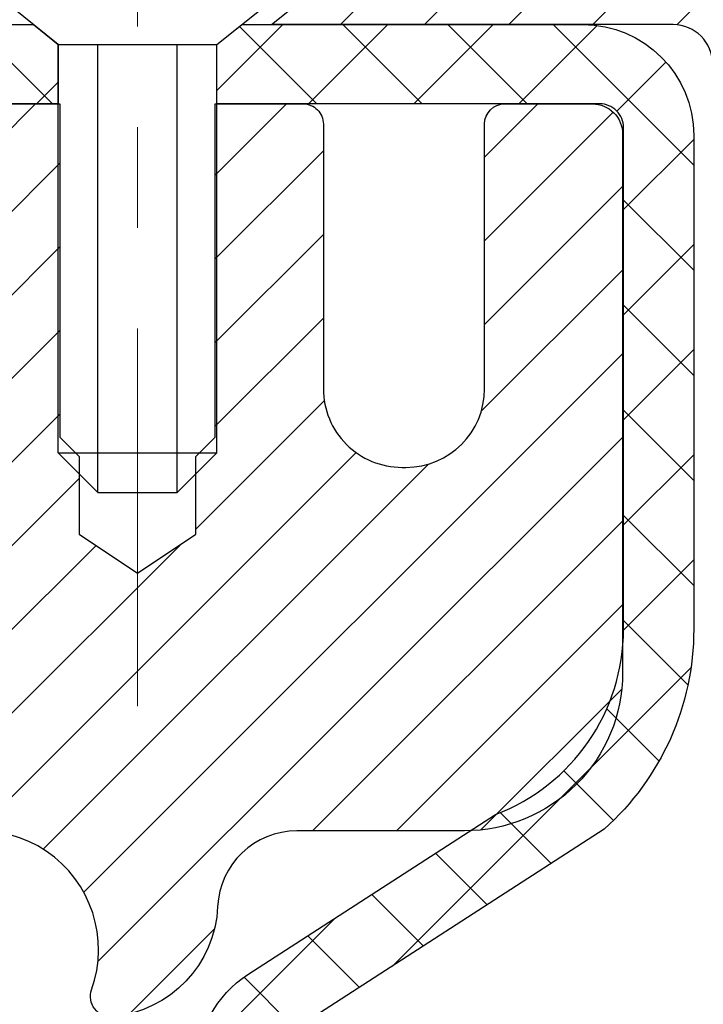
# Model space of a CAD drawing. Extents: x 13 to 3254, y -25 to 1977.
# Drawn here: x 103 to 103, y -4 to -3 of the extents above; entities that cross this region are included whole.
import ezdxf

# ---------------------------------------------------------------- set-up
doc = ezdxf.new("R2010")
doc.units = 0
doc.header["$LTSCALE"] = 5
doc.header["$MEASUREMENT"] = 0
doc.linetypes.add('CENTERX2', pattern=[4, 2.5, -0.5, 0.5, -0.5])
doc.layers.get('DEFPOINTS').update_dxf_attribs({"linetype": 'CONTINUOUS'})
for name, color, linetype, lineweight in [('CAPPING STRIP - H', 251, 'CONTINUOUS', 15), ('CAPPING STRIP - L', 7, 'CONTINUOUS', 25), ('CENTERLINE - L', 1, 'CENTERX2', 18), ('CONCRETE - H', 130, 'CONTINUOUS', 9), ('DIMS', 50, 'CONTINUOUS', 25), ('MIG RETAINER - H', 251, 'CONTINUOUS', 20), ('MIG RETAINER - L', 7, 'CONTINUOUS', 30), ('PVC SIDESHEET - H', 170, 'CONTINUOUS', 20), ('PVC SIDESHEET - L', 150, 'CONTINUOUS', 25), ('SCREW - L', 1, 'CONTINUOUS', 25), ('TEXT - 4', 241, 'CONTINUOUS', 25)]:
    doc.layers.add(name, color=color, linetype=linetype, lineweight=lineweight)
doc.styles.add('ROMANS', font='romans', dxfattribs={"width": 0.9})
doc.dimstyles.get("Standard").update_dxf_attribs({"dimtxt": 0.18, "dimasz": 0.18, "dimexe": 0.18, "dimexo": 0.0625, "dimgap": 0.09, "dimtad": 0, "dimtih": 1, "dimtoh": 1, "dimdec": 4, "dimzin": 0, "dimdsep": 46, "dimtxsty": 'Standard', "dimcen": 0.09, "dimadec": 0, "dimazin": 0, "dimtfac": 1, "dimtdec": 4, "dimtofl": 0, "dimtmove": 0, "dimatfit": 3, "dimfxl": 1, "dimtolj": 1, "dimtzin": 0, "dimarcsym": 0})

# ---------------------------------------------------------------- blocks, each defined once
blk = doc.blocks.new('*D8')
at = {"layer": 'DEFPOINTS', "color": 0, "transparency": 16777216}
for p in [(108.5695083494684, -3.365566456615653), (102.20215289816, -8.365566456615483), (110.0723353386682, -8.365566456615484)]:
    blk.add_point(p, dxfattribs=at)
at = {"layer": 'DIMS', "color": 0, "lineweight": -2, "transparency": 16777216}
for p, q in [((108.8195083494684, -3.365566456615653), (110.3223353386682, -3.365566456615654)), ((110.0723353386682, -3.615566456615654), (110.0723353386682, -4.87841370580007)), ((110.0723353386682, -8.115566456615484), (110.0723353386682, -6.045080372466736)), ((102.45215289816, -8.365566456615483), (110.3223353386682, -8.365566456615484))]:
    blk.add_line(p, q, dxfattribs=at)
at = {"layer": 'DIMS', "color": 0, "transparency": 16777216}
for points in [[(110.0306686720015, -3.615566456615654), (110.1140020053349, -3.615566456615654), (110.0723353386682, -3.365566456615654)], [(110.0306686720015, -8.115566456615484), (110.1140020053349, -8.115566456615484), (110.0723353386682, -8.365566456615484)]]:
    blk.add_solid(points, dxfattribs=at)
at = {"layer": 'DIMS', "color": 0, "transparency": 16777216, "insert": (110.0723353386682, -5.461747039133385), "char_height": 0.25, "attachment_point": 5}
blk.add_mtext('\\A1;5 IN\\P [127.0mm]', dxfattribs=at)

msp = doc.modelspace()

# ---------------------------------------------------------------- hatches: boundary and pattern name
at = {"layer": 'CAPPING STRIP - H'}
h = msp.add_hatch(dxfattribs=at)
h.set_pattern_fill('ANSI31', color=256, scale=0.47244, angle=90, style=0)
h.set_pattern_definition([(45.00000000000001, (-894.0482010923809, 413.6700799536777), (0.04175819096297156, -0.04175819096297156), [])])
edge = h.paths.add_edge_path()
edge.add_line((102.0136383511438, -3.501773580102537), (101.996031587103, -3.404936377876851))
edge.add_line((101.996031587103, -3.404936377876851), (102.200341626924, -3.367789097908684))
edge.add_arc((102.2249910965842, -3.50336118102004), 0.1377947244043846, 90.00000000099271, 100.30484647022479, ccw=False)
edge.add_line((102.2249910965818, -3.365566456615653), (102.4598384374933, -3.365566456615653))
edge.add_line((102.4598384374933, -3.365566456615653), (102.5828694414311, -3.463991259765891))
edge.add_line((102.5828694414311, -3.463991259765891), (102.2249910965818, -3.463991259765891))
edge.add_arc((102.2249910965848, -3.503361181033171), 0.03936992126728001, 90.00000000430171, 100.3048464714298)
edge.add_line((102.2179483909652, -3.46462630013562), (102.0136383511438, -3.501773580102537))
edge = h.paths.add_edge_path()
edge.add_arc((103.2472368626933, -3.503361181026008), 0.03936992126011774, 359.9999999998346, 449.9999999998345)
edge.add_line((103.2472368626934, -3.463991259765891), (102.8486164099357, -3.463991259765891))
edge.add_line((102.8486164099357, -3.463991259765891), (102.9716474138734, -3.365566456615653))
edge.add_line((102.9716474138734, -3.365566456615653), (103.286606783953, -3.365566456615653))
edge.add_arc((103.2866067839529, -3.463991259765777), 0.09842480315012381, -6.622258297284134e-11, 89.99999999993378, ccw=False)
edge.add_line((103.385031587103, -3.463991259765891), (103.385031587103, -4.015170157406345))
edge.add_line((103.385031587103, -4.015170157406345), (103.286606783953, -4.015170157406345))
edge.add_line((103.286606783953, -4.015170157406345), (103.2866067839534, -3.503361181026122))
at = {"layer": 'CONCRETE - H'}
h = msp.add_hatch(dxfattribs=at)
h.set_pattern_fill('AR-CONC', color=256, scale=0.1875, style=0)
h.set_pattern_definition([(49.99999999999999, (72.58164062500046, 87.30933402953667), (1.344862842376413, -0.1176602530923658), [0.140625, -1.546875]), (355, (72.58164062500046, 87.30933402953667), (-0.260158750524375, 1.410360250687522), [0.1125, -1.2375]), (100.45144446, (72.69371252687546, 87.29952900953667), (1.084704087613335, 1.29269998306618), [0.1195128599999999, -1.314641459999998]), (46.18420000000002, (72.58164062500046, 87.68433402953667), (2.001077495009198, -0.3103486514870185), [0.2109374999999997, -2.320312499999996]), (96.63563549, (72.74839702187546, 87.65847157891167), (1.752491148139178, 1.826472376452282), [0.17926939125, -1.9719633]), (351.1841639899999, (72.58164062500046, 87.68433402953667), (1.7524911469777, 1.826472375506232), [0.16875, -1.856250001875]), (21, (72.76914062500046, 87.59058402953667), (1.119200722722116, -0.7549104199975103), [0.140625, -1.546875]), (326.0000000000001, (72.76914062500046, 87.59058402953667), (0.4562162473529657, 1.359656334462849), [0.1125, -1.2375]), (71.45144474, (72.86240735125048, 87.52767482828668), (1.575416956368696, 0.6047459115119134), [0.11951285625, -1.31464146]), (37.50000000000001, (72.58164062500046, 87.30933402953667), (0.02279972871992, 0.6241759759337091), [0, -1.2225, 0, -1.25625, 0, -1.2421875]), (7.499999999999999, (72.58164062500046, 87.30933402953667), (0.4932553827040286, 0.7395219597794255), [0, -0.7162499999999999, 0, -1.194375, 0, -0.4734375]), (327.5, (72.16351562500046, 87.30933402953667), (1.000917067823267, -0.04229038450196204), [0, -0.46875, 0, -1.4625, 0, -1.940625]), (317.5, (71.97601562500046, 87.30933402953667), (1.093474067516974, 0.1876968418730957), [0, -0.609375, 0, -0.97125, 0, -1.378125])])
edge = h.paths.add_edge_path()
edge.add_spline(control_points=[(103.3248467121458, -5.352860366436943), (103.3242597733733, -5.344380376510145), (103.3234010112613, -5.335923589063597), (103.3222713103812, -5.327498715046588)], knot_values=[1.452652060471253, 1.452652060471253, 1.452652060471253, 1.452652060471253, 1.516843730091302, 1.516843730091302, 1.516843730091302, 1.516843730091302], weights=[1, 0.9996566486058758, 0.9996566486058758, 0.9999999999999999], degree=3, periodic=0)
edge.add_spline(control_points=[(103.3222713103812, -5.327498715046588), (103.3136329733018, -5.226249693967475), (103.2935526564272, -5.126636612441018), (103.262290154238, -5.029948241403702)], knot_values=[1.516843730091302, 1.516843730091302, 1.516843730091302, 1.516843730091302, 1.744455161360358, 1.744455161360358, 1.744455161360358, 1.744455161360358], weights=[0.9999999999999999, 0.9956874106737653, 0.9956874106737653, 1], degree=3, periodic=0)
edge.add_spline(control_points=[(103.262290154238, -5.029948241403702), (103.2188306698115, -4.886312470393989), (103.1141598228014, -4.778776544832496), (102.9717497177861, -4.731455054051565)], knot_values=[1.744455161360358, 1.744455161360358, 1.744455161360358, 1.744455161360358, 2.700629564528177, 2.700629564528177, 2.700629564528177, 2.700629564528177], weights=[1, 0.9252510600327871, 0.9252510600327871, 1], degree=3, periodic=0)
edge.add_spline(control_points=[(102.9717497177861, -4.731455054051565), (102.9559638897737, -4.724747485825858), (102.9457980326459, -4.710933030121922), (102.9440889261563, -4.693866607164949)], knot_values=[2.700629564528177, 2.700629564528177, 2.700629564528177, 2.700629564528177, 3.769819221549031, 3.769819221549031, 3.769819221549031, 3.769819221549031], weights=[1, 0.906983421139969, 0.906983421139969, 1], degree=3, periodic=0)
edge.add_spline(control_points=[(102.9440889261563, -4.693866607164949), (102.9440889261563, -4.630788257545376), (102.9440889261563, -4.567709907925803), (102.9440889261563, -4.50463155830623)], knot_values=[3.769819221549031, 3.769819221549031, 3.769819221549031, 3.769819221549031, 4.769819221549031, 4.769819221549031, 4.769819221549031, 4.769819221549031], weights=[1, 1, 1, 1], degree=3, periodic=0)
edge.add_spline(control_points=[(102.9440889261563, -4.50463155830623), (102.9112805928231, -4.504631558306244), (102.8784722594899, -4.504631558306244), (102.8456639261566, -4.504631558306244)], knot_values=[4.769819221549031, 4.769819221549031, 4.769819221549031, 4.769819221549031, 5.769819221549031, 5.769819221549031, 5.769819221549031, 5.769819221549031], weights=[1, 1, 1, 1], degree=3, periodic=0)
edge.add_spline(control_points=[(102.8456639261566, -4.504631558306244), (102.8441390422374, -4.489324554486913), (102.8507752257842, -4.475446849171377), (102.8636473295207, -4.467024344657403)], knot_values=[5.769819221549031, 5.769819221549031, 5.769819221549031, 5.769819221549031, 6.860500216762945, 6.860500216762945, 6.860500216762945, 6.860500216762945], weights=[1, 0.9033004807290552, 0.9033004807290552, 1], degree=3, periodic=0)
edge.add_spline(control_points=[(102.8636473295207, -4.467024344657403), (102.9687199763393, -4.399041600833044), (103.073792623158, -4.331058857008699), (103.1788652699766, -4.263076113184354)], knot_values=[6.860500216762945, 6.860500216762945, 6.860500216762945, 6.860500216762945, 7.860500216762945, 7.860500216762945, 7.860500216762945, 7.860500216762945], weights=[1, 1, 1, 1], degree=3, periodic=0)
edge.add_spline(control_points=[(103.2677318590318, -4.064383759755927), (103.280313561573, -4.144701342975722), (103.2471214744686, -4.218913867301168), (103.1788652699766, -4.263076113184354)], knot_values=[7.860500216762944, 7.860500216762944, 7.860500216762944, 7.860500216762944, 9.01241482005283, 9.01241482005283, 9.01241482005283, 9.01241482005283], weights=[1, 0.8924475360209968, 0.8924475360209968, 1], degree=3, periodic=0)
edge.add_spline(control_points=[(103.2677318590318, -4.064383759755927), (103.2976464273348, -4.065877183169533), (103.3275609956378, -4.06737060658314), (103.3574755639408, -4.068864029996746)], knot_values=[9.012414820052832, 9.012414820052832, 9.012414820052832, 9.012414820052832, 10.01241482005283, 10.01241482005283, 10.01241482005283, 10.01241482005283], weights=[1, 1, 1, 1], degree=3, periodic=0)
edge.add_spline(control_points=[(103.3574755639408, -4.068864029996746), (103.4237485298201, -4.068864029996774), (103.4900214956994, -4.068864029996774), (103.5562944615787, -4.068864029996774)], knot_values=[10.01241482005283, 10.01241482005283, 10.01241482005283, 10.01241482005283, 11.01241482005283, 11.01241482005283, 11.01241482005283, 11.01241482005283], weights=[1, 1, 1, 1], degree=3, periodic=0)
edge.add_spline(control_points=[(103.5562944615787, -4.068864029996774), (103.5787519309553, -4.068864029996789), (103.5993123204179, -4.059830297880723), (103.6145019792877, -4.043289070773369), (103.6296916381575, -4.026747843665973), (103.636944293605, -4.005493740067834), (103.635034619059, -3.983117612745886)], knot_values=[11.01241482005283, 11.01241482005283, 11.01241482005283, 11.01241482005283, 11.84038197251371, 11.84038197251371, 11.84038197251371, 12.66834912497458, 12.66834912497458, 12.66834912497458, 12.66834912497458], weights=[1, 0.9436837730278392, 0.9436837730278392, 1, 0.9436837730278392, 0.9436837730278392, 1], degree=3, periodic=0)
edge.add_spline(control_points=[(103.635034619059, -3.983117612745886), (103.635034619059, -3.777267227369194), (103.635034619059, -3.571416841992516), (103.635034619059, -3.365566456615838)], knot_values=[12.66834912497458, 12.66834912497458, 12.66834912497458, 12.66834912497458, 13.66834912497458, 13.66834912497458, 13.66834912497458, 13.66834912497458], weights=[1, 1, 1, 1], degree=3, periodic=0)
edge.add_spline(control_points=[(103.635034619059, -3.365566456615838), (105.0591851572202, -3.365566456615753), (106.4833356953815, -3.365566456615682), (107.9074862335428, -3.36556645661561)], knot_values=[13.66834912497458, 13.66834912497458, 13.66834912497458, 13.66834912497458, 14.66834912497458, 14.66834912497458, 14.66834912497458, 14.66834912497458], weights=[1, 1, 1, 1], degree=3, periodic=0)
edge.add_spline(control_points=[(107.9074862335428, -3.36556645661561), (107.9150229885639, -3.462181371171482), (107.9797251277799, -4.291608841538704), (105.4759265616961, -3.49848734713008), (106.0288975312062, -6.686669553854586), (109.0437652751338, -5.398382741847968), (109.2557825558852, -6.947002256532699), (109.3133685097514, -7.367622366426559)], knot_values=[14.66834912497458, 14.66834912497458, 14.66834912497458, 14.66834912497458, 14.94005569113557, 17.00091745450333, 18.31470031182018, 21.32840970500043, 22.45219290095228, 22.45219290095228, 22.45219290095228, 22.45219290095228], weights=[1, 1, 1, 1, 1, 1, 1, 1], degree=3, periodic=0)
edge.add_spline(control_points=[(109.3133685097514, -7.367622366426559), (109.1490346257441, -7.367622366427014), (108.9847007417367, -7.367622366427469), (108.8203668577294, -7.367622366427923)], knot_values=[22.45219290095228, 22.45219290095228, 22.45219290095228, 22.45219290095228, 23.45219290095228, 23.45219290095228, 23.45219290095228, 23.45219290095228], weights=[1, 1, 1, 1], degree=3, periodic=0)
edge.add_spline(control_points=[(108.8203668577294, -7.367622366427923), (108.8203668577294, -7.302005696923601), (108.8203668577294, -7.236389027419264), (108.8203668577294, -7.170772357914927)], knot_values=[23.45219290095228, 23.45219290095228, 23.45219290095228, 23.45219290095228, 24.45219290095228, 24.45219290095228, 24.45219290095228, 24.45219290095228], weights=[1, 1, 1, 1], degree=3, periodic=0)
edge.add_spline(control_points=[(108.8203668577294, -7.170772357914927), (108.5971389577294, -7.170772357914927), (108.3739110577295, -7.170772357914927), (108.1506831577295, -7.170772357914927)], knot_values=[24.45219290095228, 24.45219290095228, 24.45219290095228, 24.45219290095228, 25.45219290095228, 25.45219290095228, 25.45219290095228, 25.45219290095228], weights=[1, 1, 1, 1], degree=3, periodic=0)
edge.add_spline(control_points=[(108.1506831577295, -7.170772357914927), (108.1437321199464, -7.170772357914913), (108.1370179330322, -7.168973296953425), (108.1309981577295, -7.165497778061876)], knot_values=[25.45219290095228, 25.45219290095228, 25.45219290095228, 25.45219290095228, 25.97579167655153, 25.97579167655153, 25.97579167655153, 25.97579167655153], weights=[1, 0.9772838841926307, 0.9772838841926307, 1], degree=3, periodic=0)
edge.add_spline(control_points=[(108.1309981577295, -7.165497778061876), (108.0857445218568, -7.139370579209043), (108.0404908859842, -7.113243380356181), (107.9952372501116, -7.087116181503319)], knot_values=[25.97579167655153, 25.97579167655153, 25.97579167655153, 25.97579167655153, 26.97579167655153, 26.97579167655153, 26.97579167655153, 26.97579167655153], weights=[1, 1, 1, 1], degree=3, periodic=0)
edge.add_spline(control_points=[(107.9952372501116, -7.087116181503319), (107.9783818792638, -7.077384728607129), (107.9595821559043, -7.072347357915007), (107.9401192501118, -7.072347357914992)], knot_values=[26.97579167655153, 26.97579167655153, 26.97579167655153, 26.97579167655153, 27.49939045214875, 27.49939045214875, 27.49939045214875, 27.49939045214875], weights=[1, 0.9772838841928055, 0.9772838841928055, 1], degree=3, periodic=0)
edge.add_spline(control_points=[(107.9401192501118, -7.072347357914992), (107.6374666031022, -7.072347357914964), (107.3348139560926, -7.072347357914964), (107.0321613090829, -7.072347357914964)], knot_values=[27.49939045214875, 27.49939045214875, 27.49939045214875, 27.49939045214875, 28.49939045214875, 28.49939045214875, 28.49939045214875, 28.49939045214875], weights=[1, 1, 1, 1], degree=3, periodic=0)
edge.add_spline(control_points=[(107.0321613090829, -7.072347357914964), (107.0252102712998, -7.072347357914964), (107.0184960843856, -7.070548296953461), (107.0124763090828, -7.067072778061885)], knot_values=[28.49939045214875, 28.49939045214875, 28.49939045214875, 28.49939045214875, 29.02298922775069, 29.02298922775069, 29.02298922775069, 29.02298922775069], weights=[1, 0.9772838841923973, 0.9772838841923973, 1], degree=3, periodic=0)
edge.add_spline(control_points=[(107.0124763090828, -7.067072778061885), (106.7857805803632, -6.936190110455996), (106.5590848516436, -6.805307442850108), (106.332389122924, -6.674424775244219)], knot_values=[29.02298922775069, 29.02298922775069, 29.02298922775069, 29.02298922775069, 30.02298922775069, 30.02298922775069, 30.02298922775069, 30.02298922775069], weights=[1, 1, 1, 1], degree=3, periodic=0)
edge.add_spline(control_points=[(106.332389122924, -6.674424775244219), (106.3140408255142, -6.663831394748826), (106.2935759641173, -6.658347857919367), (106.2723891821966, -6.658347857919352)], knot_values=[30.02298922775069, 30.02298922775069, 30.02298922775069, 30.02298922775069, 30.54658743299801, 30.54658743299801, 30.54658743299801, 30.54658743299801], weights=[1, 0.9772839333985851, 0.9772839333985851, 1], degree=3, periodic=0)
edge.add_spline(control_points=[(106.2723891821966, -6.658347857919352), (106.2019087213433, -6.65834785791931), (106.13142826049, -6.658347857919281), (106.0609477996367, -6.658347857919253)], knot_values=[30.54658743299801, 30.54658743299801, 30.54658743299801, 30.54658743299801, 31.54658743299801, 31.54658743299801, 31.54658743299801, 31.54658743299801], weights=[1, 1, 1, 1], degree=3, periodic=0)
edge.add_spline(control_points=[(106.0609477996367, -6.658347857919253), (106.0503666750485, -6.658347857919281), (106.0405909906104, -6.654298636843563), (106.0331090056615, -6.646816651894639)], knot_values=[31.54658743299801, 31.54658743299801, 31.54658743299801, 31.54658743299801, 32.33198559639374, 32.33198559639374, 32.33198559639374, 32.33198559639374], weights=[1, 0.9492530216744097, 0.9492530216744097, 0.9999999999999999], degree=3, periodic=0)
edge.add_spline(control_points=[(106.0331090056615, -6.646816651894639), (105.9942868309506, -6.60799447718378), (105.9554646562398, -6.569172302472936), (105.916642481529, -6.530350127762091)], knot_values=[32.33198559639374, 32.33198559639374, 32.33198559639374, 32.33198559639374, 33.33198559639374, 33.33198559639374, 33.33198559639374, 33.33198559639374], weights=[0.9999999999999999, 1, 1, 1], degree=3, periodic=0)
edge.add_spline(control_points=[(105.916642481529, -6.530350127762091), (105.8709026743068, -6.48461032054), (105.8145757512694, -6.452805640529576), (105.7517846677088, -6.437264091227135)], knot_values=[33.33198559639374, 33.33198559639374, 33.33198559639374, 33.33198559639374, 33.87474807162609, 33.87474807162609, 33.87474807162609, 33.87474807162609], weights=[1, 0.9756010384266617, 0.9756010384266617, 0.9999999999999999], degree=3, periodic=0)
edge.add_spline(control_points=[(105.7517846677088, -6.437264091227135), (105.5048493237891, -6.376144620047), (105.250462504488, -6.376144620047057), (105.0035271605683, -6.437264091227263)], knot_values=[33.87474807162609, 33.87474807162609, 33.87474807162609, 33.87474807162609, 34.36001944795675, 34.36001944795675, 34.36001944795675, 34.36001944795675], weights=[0.9999999999999999, 0.9804720611395937, 0.9804720611395937, 1], degree=3, periodic=0)
edge.add_spline(control_points=[(105.0035271605683, -6.437264091227263), (104.9407360770079, -6.452805640529704), (104.8844091539705, -6.484610320540014), (104.8386693467484, -6.530350127761935)], knot_values=[34.36001944795675, 34.36001944795675, 34.36001944795675, 34.36001944795675, 34.90278192318696, 34.90278192318696, 34.90278192318696, 34.90278192318696], weights=[1, 0.9756010384268525, 0.9756010384268525, 1], degree=3, periodic=0)
edge.add_spline(control_points=[(104.8386693467484, -6.530350127761935), (104.7998471720375, -6.569172302472808), (104.7610249973265, -6.607994477183695), (104.7222028226156, -6.646816651894582)], knot_values=[34.90278192318696, 34.90278192318696, 34.90278192318696, 34.90278192318696, 35.90278192318696, 35.90278192318696, 35.90278192318696, 35.90278192318696], weights=[1, 1, 1, 1], degree=3, periodic=0)
edge.add_spline(control_points=[(104.7222028226156, -6.646816651894582), (104.7147208376666, -6.654298636843521), (104.7049451532286, -6.658347857919225), (104.6943640286404, -6.658347857919239)], knot_values=[35.90278192318696, 35.90278192318696, 35.90278192318696, 35.90278192318696, 36.68818008658303, 36.68818008658303, 36.68818008658303, 36.68818008658303], weights=[1, 0.9492530216743675, 0.9492530216743675, 0.9999999999999999], degree=3, periodic=0)
edge.add_spline(control_points=[(104.6943640286404, -6.658347857919239), (104.1240623278124, -6.658347857919253), (103.5537606269844, -6.658347857919267), (102.9834589261564, -6.658347857919281)], knot_values=[36.68818008658303, 36.68818008658303, 36.68818008658303, 36.68818008658303, 37.68818008658303, 37.68818008658303, 37.68818008658303, 37.68818008658303], weights=[0.9999999999999999, 1, 1, 1], degree=3, periodic=0)
edge.add_spline(control_points=[(102.9834589261564, -6.658347857919281), (102.960396514107, -6.658347857919267), (102.9440889261563, -6.642040269968646), (102.9440889261563, -6.618977857919262)], knot_values=[37.68818008658303, 37.68818008658303, 37.68818008658303, 37.68818008658303, 39.25897641337648, 39.25897641337648, 39.25897641337648, 39.25897641337648], weights=[1, 0.8047378541247053, 0.8047378541247053, 0.9999999999999999], degree=3, periodic=0)
edge.add_spline(control_points=[(102.9440889261563, -6.618977857919262), (102.9440889261564, -6.420369469928843), (102.9440889261565, -6.221761081938453), (102.9440889261566, -6.023152693948063)], knot_values=[39.25897641337648, 39.25897641337648, 39.25897641337648, 39.25897641337648, 40.25897641337648, 40.25897641337648, 40.25897641337648, 40.25897641337648], weights=[0.9999999999999999, 1, 1, 1], degree=3, periodic=0)
edge.add_spline(control_points=[(102.9440889261566, -6.023152693948063), (102.9391924322032, -6.001094128248128), (102.9503195452286, -5.981428337404722), (102.9717497177861, -5.974265678824992)], knot_values=[40.25897641337648, 40.25897641337648, 40.25897641337648, 40.25897641337648, 41.72564845915159, 41.72564845915159, 41.72564845915159, 41.72564845915159], weights=[1, 0.8286303783791116, 0.8286303783791116, 1], degree=3, periodic=0)
edge.add_spline(control_points=[(102.9717497177861, -5.974265678825034), (102.9770829521066, -5.971061564324401), (102.9829031189889, -5.968862611047513), (102.9890226588796, -5.967739682030157)], knot_values=[0, 0, 0, 0, 0.3595147784546191, 0.3595147784546191, 0.3595147784546191, 0.3595147784546191], weights=[1, 0.9892580655575501, 0.9892580655575501, 1], degree=3, periodic=0)
edge.add_spline(control_points=[(102.9890226588796, -5.967739682030157), (103.0005137980086, -5.963398792942499), (103.0119026193912, -5.958796147608354), (103.0231831613904, -5.953934155346289)], knot_values=[0.3595147784546191, 0.3595147784546191, 0.3595147784546191, 0.3595147784546191, 0.4052744426742978, 0.4052744426742978, 0.4052744426742978, 0.4052744426742978], weights=[1, 0.9998255120395853, 0.9998255120395853, 1], degree=3, periodic=0)
edge.add_spline(control_points=[(103.0231831613904, -5.953934155346289), (103.0344276733472, -5.949087994723797), (103.0454369245373, -5.943728824064308), (103.0561875248736, -5.937868029380013)], knot_values=[0.4052744426742978, 0.4052744426742978, 0.4052744426742978, 0.4052744426742978, 0.4974690412297786, 0.4974690412297786, 0.4974690412297786, 0.4974690412297786], weights=[1, 0.9992918050869725, 0.9992918050869725, 1], degree=3, periodic=0)
edge.add_spline(control_points=[(103.0561875248736, -5.937868029380013), (103.0669303196037, -5.931937536782954), (103.0773337842679, -5.925430132996809), (103.0873669685084, -5.918365177579361)], knot_values=[0.4974690412297786, 0.4974690412297786, 0.4974690412297786, 0.4974690412297786, 0.6065697780836319, 0.6065697780836319, 0.6065697780836319, 0.6065697780836319], weights=[1, 0.9990083317172259, 0.9990083317172259, 1], degree=3, periodic=0)
edge.add_spline(control_points=[(103.0873669685084, -5.918365177579361), (103.100386201085, -5.909041571153878), (103.1129054592738, -5.899056671151158), (103.124891188971, -5.888437239090621)], knot_values=[0.6065697780836319, 0.6065697780836319, 0.6065697780836319, 0.6065697780836319, 0.7101226221125969, 0.7101226221125969, 0.7101226221125969, 0.7101226221125969], weights=[1, 0.9991066003198784, 0.9991066003198784, 1], degree=3, periodic=0)
edge.add_spline(control_points=[(103.124891188971, -5.888437239090621), (103.2578071748236, -5.739490363682691), (103.3276304223166, -5.552470190710736), (103.3248467121458, -5.352860366436943)], knot_values=[0.7101226221125969, 0.7101226221125969, 0.7101226221125969, 0.7101226221125969, 1.452652060471253, 1.452652060471253, 1.452652060471253, 1.452652060471253], weights=[1, 0.9545795054134039, 0.9545795054134039, 1], degree=3, periodic=0)
at = {"layer": 'MIG RETAINER - H'}
h = msp.add_hatch(dxfattribs=at)
h.set_pattern_fill('ANSI31', color=256, scale=0.47, style=0)
h.set_pattern_definition([(45, (-838.3836803785564, -441.6270910951172), (-0.04154252339470966, 0.04154252339470967), [])])
h.paths.add_polyline_path([(102.2021513821842, -6.274732866436921), (102.2021513821828, -5.573743459302591), (102.2764477164649, -5.509158641242266), (102.4401513821827, -5.509158641242266), (102.4401513821832, -6.274732866436864)])
edge = h.paths.add_edge_path()
edge.add_arc((102.9821513821812, -3.825732866434691), 0.07799999999997453, 270.0000000004176, 360.0000000000835)
edge.add_line((103.0601513821812, -3.825732866434578), (103.0601513821809, -3.5627328664375))
edge.add_arc((103.0801513821811, -3.562732866437273), 0.02000000000020918, 90.00000000195422, 180.0000000006514, ccw=False)
edge.add_line((103.0801513821804, -3.54273286643712), (103.1671513821803, -3.542732866435244))
edge.add_arc((103.1671513821809, -3.572732866435274), 0.03000000000002956, 2.1719870346714742e-10, 90.0000000013028, ccw=False)
edge.add_line((103.1971513821809, -3.57273286643516), (103.1971513821816, -4.107732866442234))
edge.add_arc((103.0401513821817, -4.107732866442404), 0.1569999999999254, -90.00000000033191, 6.230038707144558e-11, ccw=False)
edge.add_line((103.0401513821808, -4.264732866442387), (102.8738910672235, -4.264732866441534))
edge.add_arc((102.8738910672342, -4.343472551473042), 0.07873968503150763, 90.00000000777618, 177.4144840053407)
edge.add_arc((102.6803486081674, -4.334732866437207), 0.1150000000000118, 275.2124696744472, 357.41448399770064, ccw=False)
edge.add_arc((102.6889792934932, -4.429340008190877), 0.02000000000000517, 160.3257550186187, 275.2124696744299, ccw=False)
edge.add_arc((102.5589323270619, -4.382842394002637), 0.1181095275611714, 340.3257550185371, 642.6342225154141)
edge.add_arc((102.5891404872225, -4.517607777773378), 0.01999999999997829, -10.62152046954941, 102.63422251521388, ccw=False)
edge.add_arc((102.5311513821821, -4.506732866435868), 0.07899999999997757, 270.0000000008245, 349.3784795304081, ccw=False)
edge.add_line((102.5311513821833, -4.585732866435876), (102.457151382182, -4.585732866437013))
edge.add_arc((102.4571513821823, -4.602732866437009), 0.01699999999999591, 90.00000000076633, 180)
edge.add_line((102.4401513821822, -4.602732866437009), (102.4401513821827, -5.196562091631563))
edge.add_line((102.4401513821827, -5.196562091631563), (102.2764477164649, -5.19656209163162))
edge.add_line((102.2764477164649, -5.19656209163162), (102.2021513821828, -5.131977273571351))
edge.add_line((102.2021513821828, -5.131977273571351), (102.2021513821809, -3.572732866437946))
edge.add_arc((102.2321513821808, -3.572732866437889), 0.02999999999985903, 90.00000000043423, 180.0000000001086, ccw=False)
edge.add_line((102.2321513821805, -3.542732866437916), (102.2971513821807, -3.542732866437291))
edge.add_arc((102.2971513821809, -3.562732866437329), 0.02000000000003865, 1.6291323845507577e-10, 90.00000000065143, ccw=False)
edge.add_line((102.3171513821809, -3.562732866437273), (102.3171513821813, -3.825732866438727))
edge.add_arc((102.3951513821812, -3.825732866438614), 0.07799999999997453, 180.0000000000835, 270.0000000004176)
edge.add_line((102.3951513821818, -3.903732866438588), (102.3991513821818, -3.903732866438588))
edge.add_arc((102.3991513821814, -3.825732866438614), 0.07799999999997453, 270.000000000334, 360.0000000000835)
edge.add_line((102.4771513821812, -3.8257328664385), (102.4771513821809, -3.562732866437841))
edge.add_arc((102.4971513821809, -3.562732866437841), 0.01999999999998181, 90.00000000032571, 180, ccw=False)
edge.add_line((102.4971513821808, -3.542732866437859), (102.6385980302371, -3.542732866436893))
edge.add_line((102.6385980302371, -3.542732866436893), (102.6385980302371, -3.873628072654128))
edge.add_line((102.6385980302371, -3.873628072654128), (102.6578835926348, -3.892958679555989))
edge.add_line((102.6578835926348, -3.892958679555989), (102.6578835926348, -3.970100929141267))
edge.add_line((102.6578835926348, -3.970100929141267), (102.7157402798235, -4.00867205393422))
edge.add_line((102.7157402798235, -4.00867205393422), (102.7735969670121, -3.970100929141267))
edge.add_line((102.7735969670121, -3.970100929141267), (102.7735969670121, -3.892958679555989))
edge.add_line((102.7735969670121, -3.892958679555989), (102.7928825294089, -3.873673117159967))
edge.add_line((102.7928825294089, -3.873673117159967), (102.7928825294089, -3.542732866436893))
edge.add_line((102.7928825294089, -3.542732866436893), (102.8801513821809, -3.542732866436722))
edge.add_arc((102.8801513821809, -3.562732866436704), 0.01999999999998181, 0, 90, ccw=False)
edge.add_line((102.9001513821809, -3.562732866436704), (102.9001513821812, -3.825732866434805))
edge.add_arc((102.9781513821813, -3.825732866434691), 0.07800000000008822, 180.0000000000835, 270.000000000334)
edge.add_line((102.9781513821818, -3.903732866434666), (102.9821513821818, -3.903732866434666))
at = {"layer": 'PVC SIDESHEET - H'}
h = msp.add_hatch(dxfattribs=at)
h.set_pattern_fill('ANSI37', color=256, scale=0.59055, style=0)
h.set_pattern_definition([(135, (3048.872500914186, -490.5396950482021), (0.05219773870371444, 0.05219773870371446), []), (45.00000000000001, (3048.872500914186, -490.5396950482021), (0.05219773870371445, -0.05219773870371446), [])])
edge = h.paths.add_edge_path()
edge.add_line((102.318854337769, -3.562416259758834), (102.3385378973549, -3.46399125976626))
edge.add_line((102.3385378973549, -3.46399125976626), (102.6123908189366, -3.463991259765891))
edge.add_line((102.6123908189366, -3.463991259765891), (102.6369970197243, -3.48367622039612))
edge.add_line((102.6369970197243, -3.48367622039612), (102.6369970197243, -3.542731259757687))
edge.add_line((102.6369970197243, -3.542731259757687), (102.4960193377686, -3.542731259758028))
edge.add_arc((102.4960193377689, -3.562416259758123), 0.01968500000009499, 450.0000000011581, 539.9999999998345)
edge.add_line((102.4763343377688, -3.562416259758066), (102.4361656168474, -3.714612425571858))
edge.add_line((102.4361656168474, -3.714612425571858), (102.4747368959245, -3.695326786033519))
edge.add_line((102.4747368959245, -3.695326786033519), (102.4361656168471, -3.791754983728168))
edge.add_line((102.4361656168471, -3.791754983728168), (102.4747368959247, -3.772469344188863))
edge.add_line((102.4747368959247, -3.772469344188863), (102.3975943377698, -3.857691259758241))
edge.add_line((102.3975943377698, -3.857691259758241), (102.3204517796144, -3.772469344189119))
edge.add_line((102.3204517796144, -3.772469344189119), (102.3590230586911, -3.791754983727969))
edge.add_line((102.3590230586911, -3.791754983727969), (102.3204517796142, -3.695326786033718))
edge.add_line((102.3204517796142, -3.695326786033718), (102.3590230586917, -3.714612425572341))
edge.add_line((102.3590230586917, -3.714612425572341), (102.318854337769, -3.562416259758834))
h = msp.add_hatch(dxfattribs=at)
h.set_pattern_fill('ANSI37', color=256, scale=0.59055, style=0)
h.set_pattern_definition([(45, (-86.64046578747954, -168.7445007618771), (-0.05219773870371446, 0.05219773870371446), []), (135, (-86.64046578747954, -168.7445007618771), (-0.05219773870371446, -0.05219773870371446), [])])
edge = h.paths.add_edge_path()
edge.add_arc((102.8850308942008, -5.934356957575176), 0.1102360000001283, 460.6398328217147, 539.9999999999261, ccw=False)
edge.add_line((102.8646775082166, -5.826016220199932), (102.884995324898, -5.821670227137872))
edge.add_line((102.884995324898, -5.821670227137872), (102.9051387074923, -5.816907764316227))
edge.add_line((102.9051387074923, -5.816907764316227), (102.9249332219122, -5.811312361975439))
edge.add_line((102.9249332219123, -5.811312361975439), (102.9442044340708, -5.804467550355923))
edge.add_line((102.9442044340708, -5.804467550355923), (102.9627794061604, -5.795964623604732))
edge.add_line((102.9627794061604, -5.795964623604732), (102.9805357044084, -5.78565693154323))
edge.add_line((102.9805357044083, -5.78565693154323), (102.9974123831926, -5.773716874125256))
edge.add_line((102.9974123831926, -5.773716874125256), (103.0133522166985, -5.760336152663683))
edge.add_line((103.0133522166985, -5.760336152663683), (103.028297979111, -5.745706468471326))
edge.add_line((103.028297979111, -5.745706468471326), (103.0421924446154, -5.730019522861113))
edge.add_line((103.0421924446154, -5.730019522861113), (103.0549783873966, -5.713467017145859))
edge.add_line((103.0549783873966, -5.713467017145859), (103.0666097183905, -5.696230181386085))
edge.add_line((103.0666097183905, -5.696230181386085), (103.0771256599931, -5.678410032135588))
edge.add_line((103.0771256599931, -5.678410032135588), (103.0866048793587, -5.660070498288576))
edge.add_line((103.0866048793587, -5.660070498288576), (103.0951262571046, -5.641275308032363))
edge.add_line((103.0951262571046, -5.641275308032363), (103.1027686738478, -5.622088189554347))
edge.add_line((103.1027686738478, -5.622088189554347), (103.1096110102054, -5.602572871041872))
edge.add_line((103.1096110102053, -5.602572871041872), (103.1157321467945, -5.582793080682279))
edge.add_line((103.1157321467945, -5.582793080682279), (103.1212109642323, -5.562812546662997))
edge.add_line((103.1212109642325, -5.562812546662997), (103.1261263431361, -5.54269499717131))
edge.add_line((103.1261263431361, -5.54269499717131), (103.1305565683096, -5.522502929056657))
edge.add_line((103.1305565683096, -5.522502929056657), (103.1345662315651, -5.502270540530418))
edge.add_line((103.1345662315651, -5.502270540530418), (103.1382062376703, -5.482003743457398))
edge.add_line((103.1382062376703, -5.482003743457398), (103.1415268967696, -5.461707220822774))
edge.add_line((103.1415268967696, -5.461707220822774), (103.1445785190074, -5.441385655611697))
edge.add_line((103.1445785190073, -5.441385655611697), (103.1474114145276, -5.421043730809345))
edge.add_line((103.1474114145276, -5.421043730809345), (103.1500758934748, -5.400686129400896))
edge.add_line((103.1500758934748, -5.400686129400896), (103.1526222659931, -5.3803175343715))
edge.add_line((103.152622265993, -5.3803175343715), (103.1551008422266, -5.359942628706364))
edge.add_arc((103.0964720559012, -5.352860366438279), 0.05905499999863137, 353.1121365470012, 366.8878634529987)
edge.add_line((103.1551008422266, -5.345778104170194), (103.152622265993, -5.325403198505057))
edge.add_line((103.152622265993, -5.325403198505057), (103.1500758934747, -5.305034603475661))
edge.add_line((103.1500758934748, -5.305034603475661), (103.1474114145276, -5.284677002067212))
edge.add_line((103.1474114145276, -5.284677002067212), (103.1445785190073, -5.26433507726486))
edge.add_line((103.1445785190073, -5.26433507726486), (103.1415268967696, -5.244013512053783))
edge.add_line((103.1415268967696, -5.244013512053783), (103.1382062376703, -5.22371698941916))
edge.add_line((103.1382062376703, -5.22371698941916), (103.1345662315651, -5.203450192346139))
edge.add_line((103.1345662315651, -5.203450192346139), (103.1305565683097, -5.1832178038199))
edge.add_line((103.1305565683096, -5.1832178038199), (103.1261263431361, -5.163025735705247))
edge.add_line((103.1261263431361, -5.163025735705247), (103.1212109642325, -5.14290818621356))
edge.add_line((103.1212109642325, -5.14290818621356), (103.1157321467946, -5.12292765219425))
edge.add_line((103.1157321467945, -5.12292765219425), (103.1096110102053, -5.103147861834685))
edge.add_line((103.1096110102053, -5.103147861834685), (103.1027686738477, -5.08363254332221))
edge.add_line((103.1027686738478, -5.08363254332221), (103.0951262571046, -5.064445424844195))
edge.add_line((103.0951262571046, -5.064445424844195), (103.0866048793587, -5.045650234587981))
edge.add_line((103.0866048793587, -5.045650234587981), (103.0771256599931, -5.027310700740969))
edge.add_line((103.0771256599931, -5.027310700740969), (103.0666097183905, -5.009490551490472))
edge.add_line((103.0666097183905, -5.009490551490472), (103.0549783873967, -4.992253715730698))
edge.add_line((103.0549783873966, -4.992253715730698), (103.0421924446154, -4.975701210015444))
edge.add_line((103.0421924446154, -4.975701210015444), (103.028297979111, -4.960014264405231))
edge.add_line((103.028297979111, -4.960014264405231), (103.0133522166985, -4.945384580212874))
edge.add_line((103.0133522166985, -4.945384580212874), (102.9974123831926, -4.932003858751301))
edge.add_line((102.9974123831926, -4.932003858751301), (102.9805357044083, -4.920063801333328))
edge.add_line((102.9805357044083, -4.920063801333328), (102.9627794061603, -4.909756109271825))
edge.add_line((102.9627794061604, -4.909756109271825), (102.9442044340708, -4.901253182520634))
edge.add_line((102.9442044340708, -4.901253182520634), (102.9249332219123, -4.894408370901118))
edge.add_line((102.9249332219123, -4.894408370901118), (102.9051387074924, -4.88881296856033))
edge.add_line((102.9051387074923, -4.88881296856033), (102.884995324898, -4.884050505738685))
edge.add_line((102.884995324898, -4.884050505738685), (102.8646775082166, -4.879704512676625))
edge.add_arc((102.8850308942006, -4.771363775301495), 0.110235999999999, 179.9999999999852, 259.360167178347, ccw=False)
edge.add_line((102.7747948942006, -4.771363775301467), (102.7747948942008, -4.573950798503347))
edge.add_line((102.7747948942008, -4.573950798503347), (102.7747948942006, -4.500079002186396))
edge.add_arc((102.8850308942006, -4.500079002185828), 0.110235999999901, 122.90315213944501, 180.0000000002955, ccw=False)
edge.add_line((102.82514842362, -4.407525961105847), (103.071095447171, -4.248396501606521))
edge.add_arc((103.0011723941991, -4.064383759756481), 0.1968500000001499, 290.8063042784199, 360.0000000000992)
edge.add_line((103.1980223941994, -4.06438375975614), (103.1980223941978, -3.566353259756141))
edge.add_arc((103.1744003941978, -3.566353259756227), 0.02362199999998893, 360.0000000002068, 450.0000000002069)
edge.add_line((103.1744003941976, -3.542731259756238), (102.7944798944341, -3.542731259757289))
edge.add_line((102.7944798944341, -3.542731259757289), (102.794479894434, -3.483676144211103))
edge.add_line((102.794479894434, -3.483676144211103), (102.8190859999916, -3.463991259765038))
edge.add_line((102.8190859999916, -3.463991259765038), (103.1574928270741, -3.4639912597641))
edge.add_arc((103.1574928270744, -3.574227259764086), 0.1102359999999862, 360.0000000001625, 450.00000000014774, ccw=False)
edge.add_line((103.2677288270745, -3.574227259763774), (103.2677288270759, -4.064383759755941))
edge.add_arc((103.0011723941991, -4.064383759756566), 0.2665564328767118, 311.8061494065087, 360.0000000001344, ccw=False)
edge.add_line((103.1788622380206, -4.263076113184383), (102.8636442975649, -4.467024344657403))
edge.add_arc((102.8850308942006, -4.500079002186084), 0.039369999999998, 482.9031521392246, 540.0000000000828)
edge.add_line((102.8456608942006, -4.500079002186141), (102.8456608942008, -4.573950798503347))
edge.add_line((102.8456608942008, -4.573950798503347), (102.8456608942006, -4.756408899462343))
edge.add_arc((102.9047158942015, -4.756408899461775), 0.05905500000076813, 180.0000000005515, 253.6672662414483)
edge.add_line((102.8881087417126, -4.813080722366152), (102.9113918687258, -4.820010324549514))
edge.add_line((102.9113918687258, -4.820010324549514), (102.9344494686975, -4.827270488897142))
edge.add_line((102.9344494686975, -4.827270488897142), (102.9571252488866, -4.835090298655132))
edge.add_line((102.9571252488866, -4.835090298655132), (102.979262916552, -4.843698837069496))
edge.add_line((102.979262916552, -4.843698837069496), (103.0007061789527, -4.853325187386361))
edge.add_line((103.0007061789527, -4.853325187386361), (103.0212987433476, -4.864198432851737))
edge.add_line((103.0212987433474, -4.864198432851737), (103.0408843169954, -4.876547656711665))
edge.add_line((103.0408843169955, -4.876547656711665), (103.0593066385534, -4.890601854253902))
edge.add_line((103.0593066385534, -4.890601854253902), (103.0764517203534, -4.90647159443958))
edge.add_line((103.0764517203534, -4.90647159443958), (103.0923313797664, -4.923915013459862))
edge.add_line((103.0923313797663, -4.923915013459862), (103.1069807311412, -4.942624982882762))
edge.add_line((103.1069807311412, -4.942624982882762), (103.1204348888267, -4.962294374276183))
edge.add_line((103.1204348888267, -4.962294374276183), (103.1327292863882, -4.982618134460211))
edge.add_line((103.1327292863882, -4.982618134460211), (103.1439149668287, -5.003392688419723))
edge.add_line((103.1439149668287, -5.003392688419723), (103.1540653243075, -5.024559767742886))
edge.add_line((103.1540653243075, -5.024559767742886), (103.1632547831612, -5.046074299564197))
edge.add_line((103.1632547831612, -5.046074299564197), (103.1715526908836, -5.067905873954373))
edge.add_line((103.1715526908835, -5.067905873954373), (103.1790261343673, -5.090030610051457))
edge.add_line((103.1790261343673, -5.090030610051457), (103.1857421901566, -5.112424656882609))
edge.add_line((103.1857421901566, -5.112424656882609), (103.1917679347954, -5.135064163475022))
edge.add_line((103.1917679347954, -5.135064163475022), (103.1971704448278, -5.157925278855885))
edge.add_line((103.1971704448278, -5.157925278855885), (103.2020167967977, -5.180984152052389))
edge.add_line((103.2020167967977, -5.180984152052389), (103.2063740672493, -5.204216932091668))
edge.add_line((103.2063740672493, -5.204216932091668), (103.2103093327266, -5.227599768000971))
edge.add_line((103.2103093327267, -5.227599768000971), (103.2138896697736, -5.25110880880743))
edge.add_line((103.2138896697735, -5.25110880880743), (103.2171821549342, -5.274720203538266))
edge.add_line((103.2171821549342, -5.274720203538266), (103.2202538647527, -5.298410101220639))
edge.add_line((103.2202538647527, -5.298410101220639), (103.2231718757729, -5.322154650881743))
edge.add_line((103.223171875773, -5.322154650881743), (103.2260032645392, -5.345930001548737))
edge.add_arc((103.1673563288325, -5.352860366438335), 0.05905500000235072, 353.26055727237843, 366.7394427276489, ccw=False)
edge.add_line((103.2260032645391, -5.359790731327905), (103.2231718757729, -5.3835660819949))
edge.add_line((103.223171875773, -5.3835660819949), (103.2202538647528, -5.407310631655974))
edge.add_line((103.2202538647528, -5.407310631655974), (103.2171821549344, -5.431000529338348))
edge.add_line((103.2171821549342, -5.431000529338348), (103.2138896697735, -5.454611924069184))
edge.add_line((103.2138896697735, -5.454611924069184), (103.2103093327266, -5.478120964875643))
edge.add_line((103.2103093327267, -5.478120964875643), (103.2063740672494, -5.501503800784945))
edge.add_line((103.2063740672493, -5.501503800784945), (103.2020167967977, -5.524736580824225))
edge.add_line((103.2020167967977, -5.524736580824225), (103.1971704448278, -5.547795454020729))
edge.add_line((103.1971704448278, -5.547795454020729), (103.1917679347954, -5.570656569401592))
edge.add_line((103.1917679347954, -5.570656569401592), (103.1857421901566, -5.593296075994004))
edge.add_line((103.1857421901566, -5.593296075994004), (103.1790261343673, -5.615690122825157))
edge.add_line((103.1790261343673, -5.615690122825157), (103.1715526908835, -5.637814858922241))
edge.add_line((103.1715526908835, -5.637814858922241), (103.1632547831611, -5.659646433312417))
edge.add_line((103.1632547831612, -5.659646433312417), (103.1540653243075, -5.681160965133756))
edge.add_line((103.1540653243075, -5.681160965133756), (103.1439149668287, -5.702328044456891))
edge.add_line((103.1439149668287, -5.702328044456891), (103.1327292863882, -5.723102598416403))
edge.add_line((103.1327292863882, -5.723102598416403), (103.1204348888267, -5.743426358600374))
edge.add_line((103.1204348888266, -5.743426358600374), (103.1069807311411, -5.763095749993795))
edge.add_line((103.1069807311412, -5.763095749993795), (103.0923313797664, -5.781805719416695))
edge.add_line((103.0923313797663, -5.781805719416695), (103.0764517203533, -5.799249138436977))
edge.add_line((103.0764517203533, -5.799249138436977), (103.0593066385533, -5.815118878622656))
edge.add_line((103.0593066385533, -5.815118878622656), (103.0408843169954, -5.829173076164892))
edge.add_line((103.0408843169955, -5.829173076164892), (103.0212987433476, -5.841522300024849))
edge.add_line((103.0212987433474, -5.841522300024849), (103.0007061789526, -5.852395545490225))
edge.add_line((103.0007061789526, -5.852395545490225), (102.9792629165519, -5.862021895807089))
edge.add_line((102.979262916552, -5.862021895807089), (102.9571252488866, -5.870630434221454))
edge.add_line((102.9571252488866, -5.870630434221454), (102.9344494686975, -5.878450243979444))
edge.add_line((102.9344494686975, -5.878450243979444), (102.9113918687258, -5.885710408327071))
edge.add_line((102.9113918687258, -5.885710408327071), (102.8881087417126, -5.892640010510405))
edge.add_arc((102.9047158942005, -5.949311833414356), 0.05905500000009328, 466.3327337577946, 539.9999999998622)
edge.add_line((102.8456608941999, -5.949311833414185), (102.7747948941999, -5.949311833414157))

# ---------------------------------------------------------------- linework, layer by layer
at = {"layer": 'CAPPING STRIP - L'}
msp.add_lwpolyline([(103.2866067839534, -3.503361181026122, 0.414213562373095), (103.2472368626934, -3.463991259765891), (102.8486164099357, -3.463991259765891), (102.9716474138734, -3.365566456615653), (103.286606783953, -3.365566456615653, -0.414213562373095), (103.385031587103, -3.463991259765891), (103.385031587103, -4.015170157406345), (103.286606783953, -4.015170157406345)], format="xyb", close=True, dxfattribs=at)
at = {"layer": 'CENTERLINE - L', "ltscale": 0.03}
for p, q in [((102.7157368627163, -4.140966091420097), (102.7157368627163, -3.237934053624571)), ((102.7157368627163, -4.140966091420097), (102.7157368627163, -3.237934053624571)), ((102.7157398941997, -4.140964129720402), (102.7157398941997, -3.237933897989279)), ((102.7157398941997, -4.140964129720402), (102.7157398941997, -3.237933897989279))]:
    msp.add_line(p, q, dxfattribs=at)
at = {"layer": 'MIG RETAINER - L'}
msp.add_lwpolyline([(102.4971513821808, -3.542732866437859), (102.6385980302371, -3.542732866436893), (102.6385980302371, -3.873628072654128), (102.6578835926348, -3.892958679555989), (102.6578835926348, -3.970100929141267), (102.7157402798235, -4.00867205393422), (102.7735969670121, -3.970100929141267), (102.7735969670121, -3.892958679555989), (102.7928825294089, -3.873673117159967), (102.7928825294089, -3.542732866436893), (102.8801513821809, -3.542732866436722, -0.4142135623735612), (102.9001513821809, -3.562732866436704), (102.9001513821812, -3.825732866434805, 0.4142135623747932), (102.9781513821818, -3.903732866434666), (102.9821513821818, -3.903732866434666, 0.4142135623714301), (103.0601513821812, -3.825732866434578), (103.0601513821809, -3.5627328664375, -0.4142135623672345), (103.0801513821804, -3.54273286643712), (103.1671513821803, -3.542732866435244, -0.4142135623789455), (103.1971513821809, -3.57273286643516), (103.1971513821816, -4.107732866442234, -0.414213562375043), (103.0401513821808, -4.264732866442387), (102.8738910672235, -4.264732866441534, 0.4010574505985916), (102.7952315387812, -4.33992056858591, -0.3748896829303737), (102.6907962798776, -4.449257301191665, -0.5479758845004098), (102.6701468539464, -4.422606567709352, 3.888295204768812), (102.5847659649584, -4.498092051935998, -0.5387583055402678)], format="xyb", dxfattribs=at)
at = {"layer": 'PVC SIDESHEET - L'}
msp.add_lwpolyline([(102.6369970197243, -3.48367622039612), (102.6369970197243, -3.542731259757744), (102.4960193377681, -3.542731259758028, 0.414213562373518), (102.4763343377681, -3.562416259758066), (102.4361656168465, -3.714612425572199), (102.4747368959241, -3.695326786033235), (102.4361656168467, -3.791754983727714), (102.4747368959243, -3.77246934418875), (102.3975943377689, -3.857691259758298), (102.3204517796135, -3.772469344189176), (102.3590230586911, -3.791754983727913), (102.3204517796133, -3.695326786033661), (102.3590230586908, -3.714612425572398), (102.318854337768, -3.562416259758493), (102.3385378973544, -3.46399125976626), (102.6123908189362, -3.463991259765663)], format="xyb", close=True, dxfattribs=at)
msp.add_lwpolyline([(102.7747948942006, -4.500079002186396, -0.2544175294253872), (102.82514842362, -4.407525961105847), (103.071095447171, -4.248396501606521, 0.3114351400790096), (103.1980223941994, -4.06438375975614), (103.1980223941978, -3.566353259756141, 0.4142135623731408), (103.1744003941976, -3.542731259756238), (102.7944798944341, -3.542731259757289), (102.794479894434, -3.483676144211103), (102.8190859999916, -3.463991259765038), (103.1574928270742, -3.4639912597641, -0.4142135623730909), (103.2677288270745, -3.574227259763774), (103.2677288270759, -4.064383759755941, -0.2134407686008599), (103.1788622380206, -4.263076113184383), (102.8636442975649, -4.467024344657403, 0.2544175294253872)], format="xyb", dxfattribs=at)
at = {"layer": 'SCREW - L'}
for p, q in [((102.6369970197243, -3.48367622039612), (102.4893598149991, -3.365566456615653)), ((102.7944767047641, -3.48367622039612), (102.9421139094884, -3.365566456615653)), ((102.6369970197243, -3.889281685336783), (102.6369970197243, -3.48367622039612)), ((102.6369970197243, -3.48367622039612), (102.7944767047641, -3.48367622039612)), ((102.6763669409839, -3.928651606597271), (102.6763669409839, -3.48367622039612)), ((102.7551067835039, -3.928651606597271), (102.7551067835039, -3.48367622039612)), ((102.7944767047641, -3.889281685336783), (102.7944767047641, -3.48367622039612)), ((102.6369970197241, -3.889281685336755), (102.7944767047639, -3.889281685336755)), ((102.6763669409836, -3.928651606597271), (102.6369970197241, -3.889281685336755)), ((102.7551067835036, -3.928651606597271), (102.7944767047639, -3.889281685336755)), ((102.6763669409836, -3.928651606597271), (102.7551067835036, -3.928651606597271))]:
    msp.add_line(p, q, dxfattribs=at)

# ---------------------------------------------------------------- dimensions: what is measured, and where the dimension line sits
at = {"layer": 'DIMS'}
dim = msp.add_linear_dim(base=(110.0723353386682, -8.365566456615484), p1=(108.5695083494684, -3.365566456615653), p2=(102.20215289816, -8.365566456615483), angle=90, text='<>\\P[]', dimstyle='Standard', override={"dimtxt": 0.25, "dimasz": 0.25, "dimexe": 0.25, "dimexo": 0.25, "dimgap": 0.25, "dimlunit": 5, "dimpost": ' IN', "dimfrac": 2}, dxfattribs=at)
dim.commit()
dim.dimension.update_dxf_attribs({"geometry": '*D8', "text_midpoint": (110.0723353386682, -5.461747039133385), "dimtype": 160})

# ---------------------------------------------------------------- leaders
at = {"layer": 'TEXT - 4'}
msp.add_leader([(103.4964442367422, -3.64932883876979), (102.2286317831283, 0.5314031713817826), (102.8096886105908, 0.5314031713817826)], dimstyle='Standard', override={"dimtxt": 0.7, "dimasz": 0.25, "dimexe": 0.5, "dimexo": 0.5, "dimtih": 0, "dimtoh": 0, "dimtxsty": 'ROMANS', "dimdle": 0.05, "dimclrd": 256, "dimclre": 256, "dimclrt": 256, "dimtfac": 0.3, "dimlwd": 65535, "dimlwe": 65535}, dxfattribs=at)

doc.saveas('drawing.dxf')
